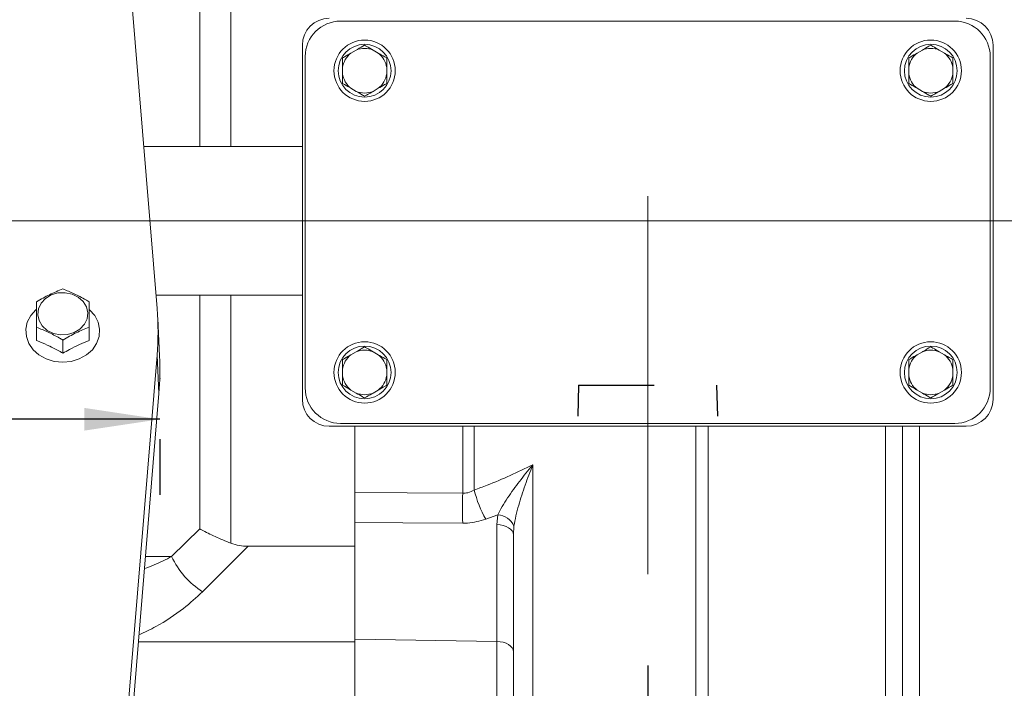
# Model space of a CAD drawing. Units: inches. Extents: x 0 to 16.8, y 0 to 10.8.
# Drawn here: x 6.4 to 7.7, y 5.9 to 6.8 of the extents above; entities that cross this region are included whole.
import ezdxf

# ---------------------------------------------------------------- set-up
doc = ezdxf.new("R2010")
doc.units = ezdxf.units.IN
doc.header["$MEASUREMENT"] = 0
doc.header["$PDSIZE"] = -1
doc.linetypes.add('CENTERX2', pattern=[0.8, 0.5, -0.1, 0.1, -0.1])
doc.linetypes.add('HIDDEN', pattern=[0.075, 0.05, -0.025])
doc.layers.add('DIMENSION', color=5, linetype='Continuous')
doc.layers.add('HIDDEN', color=7, linetype='HIDDEN')
doc.layers.add('OBJ', color=7, linetype='Continuous', lineweight=15)
doc.styles.add('SLDTEXTSTYLE0', font='TXT', dxfattribs={"width": 0.605})
doc.styles.add('SLDTEXTSTYLE6', font='TXT', dxfattribs={"width": 0.563})
doc.dimstyles.new('SLDDIMSTYLE1', dxfattribs={"dimtxt": 0.1, "dimasz": 0.1, "dimexe": 0, "dimexo": 0.0625, "dimgap": 0.025, "dimtad": 0, "dimtih": 1, "dimtoh": 1, "dimlfac": 5.333333, "dimrnd": 1e-09, "dimzin": 12, "dimdsep": 46, "dimtxsty": 'SLDTEXTSTYLE0', "dimsah": 1, "dimcen": 0.09, "dimadec": 0, "dimazin": 3, "dimtfac": 1, "dimtofl": 0, "dimtmove": 0, "dimatfit": 3, "dimfxl": 1, "dimfrac": 2, "dimtolj": 1, "dimtzin": 12, "dimarcsym": 0})
doc.dimstyles.new('SLDDIMSTYLE3', dxfattribs={"dimtxt": 0.1, "dimasz": 0.1, "dimexe": 0, "dimexo": 0.0625, "dimgap": 0.025, "dimtad": 0, "dimtih": 1, "dimtoh": 1, "dimlfac": 5.333333, "dimrnd": 1e-09, "dimzin": 4, "dimdsep": 46, "dimtxsty": 'SLDTEXTSTYLE0', "dimsah": 1, "dimcen": 0.09, "dimadec": 0, "dimazin": 1, "dimtfac": 1, "dimtdec": 3, "dimtmove": 0, "dimatfit": 0, "dimfxl": 1, "dimfrac": 2, "dimtolj": 1, "dimtzin": 12, "dimarcsym": 0})
doc.dimstyles.new('SLDDIMSTYLE7', dxfattribs={"dimtxt": 0.1, "dimasz": 0.1, "dimexe": 0, "dimexo": 0.0625, "dimgap": 0.025, "dimtad": 0, "dimtih": 1, "dimtoh": 1, "dimdec": 3, "dimlfac": 5.333333, "dimrnd": 1e-09, "dimzin": 12, "dimdsep": 46, "dimtxsty": 'SLDTEXTSTYLE0', "dimsah": 1, "dimcen": 0.09, "dimadec": 0, "dimazin": 3, "dimtfac": 1, "dimtdec": 3, "dimtofl": 0, "dimtmove": 0, "dimatfit": 3, "dimfxl": 1, "dimfrac": 2, "dimtolj": 1, "dimtzin": 12, "dimarcsym": 0})

# ---------------------------------------------------------------- blocks, each defined once
blk = doc.blocks.new('_D_1')
at = {"layer": 'DIMENSION'}
for p, q in [((4.3671, 6.2239), (4.9049, 6.2239)), ((6.5709, 6.2239), (6.0331, 6.2239)), ((5.2132, 6.2124), (5.2132, 6.082)), ((5.2132, 6.2124), (5.2361, 6.2124)), ((5.7248, 6.2124), (5.7019, 6.2124)), ((5.7248, 6.2124), (5.7248, 6.082)), ((4.3671, 6.1976), (4.3671, 6.1239)), ((6.5709, 6.1976), (6.5709, 6.1239)), ((5.2132, 6.082), (5.2361, 6.082)), ((5.7248, 6.082), (5.7019, 6.082))]:
    blk.add_line(p, q, dxfattribs=at)
for centre, start, end in [((5.4118, 6.2239), 153.4349, 206.5651), ((5.5262, 6.2239), 333.4349, 26.5651)]:
    blk.add_arc(centre, 0.3432, start, end, dxfattribs=at)
for points in [[(4.3671, 6.2239), (4.4671, 6.2089), (4.4671, 6.2389)], [(6.5709, 6.2239), (6.4709, 6.2389), (6.4709, 6.2089)]]:
    blk.add_solid(points, dxfattribs=at)
at = {"layer": 'DIMENSION', "char_height": 0.1, "attachment_point": 1, "style": 'SLDTEXTSTYLE0'}
for s, insert in [('11.75', (5.2972, 6.3528)), ('298.53', (5.259, 6.1994))]:
    blk.add_mtext(s, dxfattribs=dict(at, insert=insert))
blk = doc.blocks.new('_D_2')
at = {"layer": 'DIMENSION'}
for p, q in [((7.2171, 5.8978), (7.2171, 5.7091)), ((7.2171, 5.8091), (6.4129, 5.8091)), ((5.6781, 5.7975), (5.6552, 5.7975)), ((5.6552, 5.7975), (5.6552, 5.644)), ((6.1555, 5.7975), (6.1784, 5.7975)), ((6.1784, 5.7975), (6.1784, 5.644)), ((5.6552, 5.644), (5.6781, 5.644)), ((6.1784, 5.644), (6.1555, 5.644))]:
    blk.add_line(p, q, dxfattribs=at)
for centre, start, end in [((5.9528, 5.7976), 153.4349, 206.5651), ((5.8807, 5.7976), 333.4349, 26.5651)]:
    blk.add_arc(centre, 0.3947, start, end, dxfattribs=at)
for points in [[(5.469, 5.8091), (5.569, 5.7941), (5.569, 5.8241)], [(7.2171, 5.8091), (7.1171, 5.8241), (7.1171, 5.7941)]]:
    blk.add_solid(points, dxfattribs=at)
at = {"layer": 'DIMENSION', "char_height": 0.1, "attachment_point": 1, "style": 'SLDTEXTSTYLE0'}
for s, insert in [('9.32', (5.7831, 5.9493)), ('236.80', (5.7067, 5.7729))]:
    blk.add_mtext(s, dxfattribs=dict(at, insert=insert))
blk = doc.blocks.new('_D_5')
at = {"layer": 'DIMENSION'}
for p, q in [((7.7195, 6.1634), (7.7195, 4.4004)), ((7.7197, 4.7425), (7.7197, 4.4004)), ((7.7195, 4.5004), (7.5395, 4.5004)), ((7.7197, 4.5004), (7.8405, 4.5004)), ((7.9717, 4.4889), (7.9717, 4.3585)), ((7.9717, 4.4889), (7.9946, 4.4889)), ((8.2543, 4.4889), (8.2314, 4.4889)), ((8.2543, 4.4889), (8.2543, 4.3585)), ((7.9717, 4.3585), (7.9946, 4.3585)), ((8.2543, 4.3585), (8.2314, 4.3585))]:
    blk.add_line(p, q, dxfattribs=at)
for points in [[(7.7195, 4.5004), (7.6195, 4.5154), (7.6195, 4.4854)], [(7.7197, 4.5004), (7.8197, 4.4854), (7.8197, 4.5154)]]:
    blk.add_solid(points, dxfattribs=at)
at = {"layer": 'DIMENSION', "char_height": 0.1, "attachment_point": 1, "style": 'SLDTEXTSTYLE0'}
for s, insert in [('.00', (8.0175, 4.6293)), ('.03', (8.0175, 4.4759))]:
    blk.add_mtext(s, dxfattribs=dict(at, insert=insert))
blk = doc.blocks.new('_D_10')
at = {"layer": 'DIMENSION'}
for p, q in [((1.5489, 6.7243), (1.5489, 9.8769)), ((8.6795, 6.8382), (8.6795, 9.8769)), ((1.5489, 9.7769), (4.8633, 9.7769)), ((8.6795, 9.7769), (5.301, 9.7769))]:
    blk.add_line(p, q, dxfattribs=at)
for points in [[(1.5489, 9.7769), (1.6489, 9.7619), (1.6489, 9.7919)], [(8.6795, 9.7769), (8.5795, 9.7919), (8.5795, 9.7619)]]:
    blk.add_solid(points, dxfattribs=at)
at = {"layer": 'DIMENSION', "insert": (4.9487, 9.829), "char_height": 0.1, "attachment_point": 1, "style": 'SLDTEXTSTYLE6'}
blk.add_mtext('( C )', dxfattribs=at)

msp = doc.modelspace()

# ---------------------------------------------------------------- linework, layer by layer
at = {"color": 7, "linetype": 'Continuous', "lineweight": 15}
for p, q in [((6.507105, 7.094301), (6.567116, 6.370514)), ((7.623936, 6.750916), (6.810186, 6.750916)), ((6.759561, 6.719041), (6.759561, 6.250291)), ((7.674561, 6.250291), (7.674561, 6.719041)), ((6.823915, 6.708589), (6.830958, 6.712655)), ((6.853165, 6.712655), (6.860208, 6.708589)), ((7.573915, 6.708589), (7.580958, 6.712655)), ((7.603165, 6.712655), (7.610208, 6.708589)), ((6.763311, 6.704041), (6.763311, 6.265291)), ((7.670811, 6.265291), (7.670811, 6.704041)), ((6.812811, 6.681225), (6.812811, 6.689357)), ((6.871311, 6.689357), (6.871311, 6.681225)), ((7.562811, 6.681225), (7.562811, 6.689357)), ((7.621311, 6.689357), (7.621311, 6.681225)), ((6.830958, 6.657927), (6.823915, 6.661993)), ((6.860208, 6.661993), (6.853165, 6.657927)), ((7.580958, 6.657927), (7.573915, 6.661993)), ((7.610208, 6.661993), (7.603165, 6.657927)), ((6.759561, 6.584978), (6.549334, 6.584978)), ((6.565657, 6.388103), (6.759561, 6.388103)), ((6.570405, 6.307525), (6.567952, 6.357812)), ((6.40753, 6.345682), (6.40753, 6.328241)), ((6.477092, 6.345621), (6.477092, 6.328167)), ((6.442311, 6.328746), (6.442311, 6.311305)), ((6.823915, 6.309214), (6.830958, 6.31328)), ((6.853165, 6.31328), (6.860208, 6.309214)), ((7.573915, 6.309214), (7.580958, 6.31328)), ((7.603165, 6.31328), (7.610208, 6.309214)), ((6.567116, 6.308664), (6.507236, 5.586459)), ((6.567116, 6.308664), (6.569564, 6.258148)), ((6.812811, 6.28185), (6.812811, 6.289982)), ((6.871311, 6.289982), (6.871311, 6.28185)), ((7.562811, 6.28185), (7.562811, 6.289982)), ((7.621311, 6.289982), (7.621311, 6.28185)), ((6.830958, 6.258552), (6.823915, 6.262618)), ((6.860208, 6.262618), (6.853165, 6.258552)), ((7.580958, 6.258552), (7.573915, 6.262618)), ((7.610208, 6.262618), (7.603165, 6.258552)), ((6.569564, 6.258148), (6.509685, 5.535942)), ((6.795186, 6.214666), (7.638936, 6.214666)), ((6.810186, 6.218416), (7.623936, 6.218416)), ((6.829077, 6.062377), (6.829077, 6.214666)), ((7.554702, 4.844978), (7.554702, 6.214666)), ((7.064762, 6.163488), (7.064762, 5.688177)), ((7.018355, 6.097202), (7.00253, 6.091452)), ((7.017166, 6.08455), (7.018355, 6.097202)), ((6.586388, 6.042182), (6.623849, 6.078776)), ((7.017166, 5.929819), (7.017166, 6.08455)), ((7.03988, 6.082408), (7.039077, 6.070857)), ((7.039077, 6.070857), (7.039077, 5.916126)), ((6.68775, 6.055776), (6.627488, 5.995564)), ((6.68775, 6.055776), (6.829077, 6.055776)), ((6.829077, 5.932817), (6.829077, 6.062377)), ((6.829077, 5.932817), (7.017166, 5.929819)), ((6.829077, 5.737993), (6.829077, 5.932817)), ((7.017166, 5.742877), (7.017166, 5.929819)), ((7.039077, 5.916126), (7.039077, 5.765176))]:
    msp.add_line(p, q, dxfattribs=at)
at = {"color": 8, "linetype": 'Continuous', "lineweight": 15}
for p, q in [((6.66495, 6.91328), (6.66495, 6.584978)), ((6.623849, 6.584978), (6.623849, 6.894305)), ((6.623849, 6.078776), (6.623849, 6.388103)), ((6.66495, 6.388103), (6.66495, 6.059802)), ((6.971987, 6.125976), (6.971987, 6.214666)), ((6.987259, 6.214666), (6.987259, 6.130251)), ((7.280787, 5.181351), (7.280787, 6.214666)), ((7.297235, 6.214666), (7.297235, 5.18839)), ((7.532202, 5.18839), (7.532202, 6.214666)), ((7.577202, 6.214666), (7.577202, 4.822478)), ((6.551678, 6.042415), (6.586388, 6.042182)), ((6.542313, 5.929469), (6.829077, 5.929469))]:
    msp.add_line(p, q, dxfattribs=at)
at = {"color": 7, "linetype": 'Continuous', "lineweight": 15, "flags": 128}
for points in [[(6.470844, 6.349609), (6.465009, 6.343351), (6.45732, 6.338733), (6.4484, 6.336129), (6.438971, 6.335751), (6.429798, 6.337627), (6.421623, 6.341608), (6.415109, 6.34737), (6.410784, 6.354446), (6.408997, 6.362263), (6.409895, 6.370188), (6.413403, 6.377579), (6.419238, 6.383837), (6.426927, 6.388455), (6.435847, 6.391059), (6.445276, 6.391437), (6.454449, 6.38956), (6.462624, 6.38558), (6.469138, 6.379818), (6.473463, 6.372742), (6.47525, 6.364925), (6.474352, 6.357), (6.470844, 6.349609)], [(6.399742, 6.361261), (6.395242, 6.352462), (6.393269, 6.343024), (6.393929, 6.333457), (6.397188, 6.324277), (6.40287, 6.315978), (6.410667, 6.309007), (6.42016, 6.303741), (6.430838, 6.300463), (6.442123, 6.299351), (6.453409, 6.300463), (6.464087, 6.303741), (6.47358, 6.309007), (6.481377, 6.315978), (6.487059, 6.324277), (6.490317, 6.333457), (6.490978, 6.343024), (6.489005, 6.352462), (6.484505, 6.361261), (6.477719, 6.368948), (6.477253, 6.369359)], [(6.407202, 6.369539), (6.406528, 6.368948), (6.399742, 6.361261)], [(6.829077, 6.126782), (6.898413, 6.12639), (6.971987, 6.125976)], [(6.971987, 6.086369), (6.892512, 6.086845), (6.829077, 6.087226)], [(7.039077, 6.070857), (7.038659, 6.073486), (7.03742, 6.076016), (7.035406, 6.078355), (7.032693, 6.080415), (7.029381, 6.08212), (7.025593, 6.083407), (7.02147, 6.084227), (7.017166, 6.08455)], [(7.039077, 5.916126), (7.038659, 5.918754), (7.03742, 5.921285), (7.035406, 5.923624), (7.032693, 5.925684), (7.029381, 5.927389), (7.025593, 5.928675), (7.02147, 5.929495), (7.017166, 5.929819)]]:
    msp.add_lwpolyline(points, dxfattribs=at)
at = {"color": 7, "linetype": 'Continuous', "lineweight": 15}
for centre, radius in [((6.842061, 6.685291), 0.040594), ((6.842061, 6.685291), 0.034969), ((7.592061, 6.685291), 0.040594), ((7.592061, 6.685291), 0.034969), ((6.842061, 6.285916), 0.040594), ((7.592061, 6.285916), 0.040594), ((6.842061, 6.285916), 0.034969), ((7.592061, 6.285916), 0.034969)]:
    msp.add_circle(centre, radius, dxfattribs=at)
for centre, radius, start, end in [((6.795186, 6.719041), 0.035625, 90, 180), ((6.810186, 6.704041), 0.046875, 90, 180), ((7.623936, 6.704041), 0.046875, 360, 90), ((7.638936, 6.719041), 0.035625, 0, 90), ((6.842061, 6.685291), 0.029531, 127.913858, 172.086142), ((6.842061, 6.685291), 0.029531, 67.913858, 112.086142), ((6.842061, 6.685291), 0.029531, 7.913858, 52.086142), ((7.592061, 6.685291), 0.029531, 127.913858, 172.086142), ((7.592061, 6.685291), 0.029531, 67.913858, 112.086142), ((7.592061, 6.685291), 0.029531, 7.913858, 52.086142), ((6.842061, 6.685291), 0.029531, 187.913858, 232.086142), ((6.842061, 6.685291), 0.029531, 307.913858, 352.086142), ((7.592061, 6.685291), 0.029531, 187.913858, 232.086142), ((7.592061, 6.685291), 0.029531, 307.913858, 352.086142), ((6.842061, 6.685291), 0.029531, 247.913858, 292.086142), ((7.592061, 6.685291), 0.029531, 247.913858, 292.086142), ((6.194282, 6.339589), 0.374113, 355.258415, 4.741585), ((6.842061, 6.285916), 0.029531, 67.913858, 112.086142), ((7.592061, 6.285916), 0.029531, 67.913858, 112.086142), ((6.195004, 6.289217), 0.375846, 355.258359, 2.792103), ((6.842061, 6.285916), 0.029531, 127.913858, 172.086142), ((6.842061, 6.285916), 0.029531, 7.913858, 52.086142), ((7.592061, 6.285916), 0.029531, 127.913858, 172.086142), ((7.592061, 6.285916), 0.029531, 7.913858, 52.086142), ((6.842061, 6.285916), 0.029531, 187.913858, 232.086142), ((6.842061, 6.285916), 0.029531, 307.913858, 352.086142), ((7.592061, 6.285916), 0.029531, 187.913858, 232.086142), ((7.592061, 6.285916), 0.029531, 307.913858, 352.086142), ((6.810186, 6.265291), 0.046875, 180, 270), ((7.623936, 6.265291), 0.046875, 270, 0), ((6.795186, 6.250291), 0.035625, 180, 270), ((6.842061, 6.285916), 0.029531, 247.913858, 292.086142), ((7.592061, 6.285916), 0.029531, 247.913858, 292.086142), ((7.638936, 6.250291), 0.035625, 270, 0), ((8.426936, 6.106172), 1.455083, 179.22018, 180.77982), ((7.139619, 6.167816), 0.156923, 193.850343, 209.119685), ((7.017795, 6.073331), 0.023878, 22.340982, 88.656162), ((6.687554, 6.089948), 0.111876, 205.274248, 237.527296)]:
    msp.add_arc(centre, radius, start, end, dxfattribs=at)
for points, knots in [([(6.830958, 6.712655), (6.831476, 6.712954), (6.835233, 6.715124), (6.8389, 6.717241), (6.842061, 6.719066)], [0, 0, 0, 0, 0.137880987, 1, 1, 1, 1]), ([(6.842061, 6.719066), (6.842963, 6.718545), (6.846597, 6.716447), (6.850347, 6.714282), (6.853165, 6.712655)], [0, 0, 0, 0, 0.248249209, 1, 1, 1, 1]), ([(7.580958, 6.712655), (7.581476, 6.712954), (7.585233, 6.715124), (7.5889, 6.717241), (7.592061, 6.719066)], [0, 0, 0, 0, 0.13788099, 1, 1, 1, 1]), ([(7.592061, 6.719066), (7.592963, 6.718545), (7.596597, 6.716447), (7.600347, 6.714282), (7.603165, 6.712655)], [0, 0, 0, 0, 0.248249209, 1, 1, 1, 1]), ([(6.812811, 6.702178), (6.813713, 6.702699), (6.817347, 6.704797), (6.821097, 6.706962), (6.823915, 6.708589)], [0, 0, 0, 0, 0.24824921, 1, 1, 1, 1]), ([(6.860208, 6.708589), (6.860726, 6.70829), (6.864483, 6.706121), (6.86815, 6.704004), (6.871311, 6.702178)], [0, 0, 0, 0, 0.13788099, 1, 1, 1, 1]), ([(7.562811, 6.702178), (7.563713, 6.702699), (7.567347, 6.704797), (7.571097, 6.706962), (7.573915, 6.708589)], [0, 0, 0, 0, 0.24824921, 1, 1, 1, 1]), ([(7.610208, 6.708589), (7.610726, 6.70829), (7.614483, 6.706121), (7.61815, 6.704004), (7.621311, 6.702178)], [0, 0, 0, 0, 0.13788099, 1, 1, 1, 1]), ([(6.812811, 6.689357), (6.812811, 6.690934), (6.812811, 6.695272), (6.812811, 6.699492), (6.812811, 6.702178)], [0, 0, 0, 0, 0.36350748, 1, 1, 1, 1]), ([(6.871311, 6.702178), (6.871311, 6.700233), (6.871311, 6.696023), (6.871311, 6.691688), (6.871311, 6.689357)], [0, 0, 0, 0, 0.46226955, 1, 1, 1, 1]), ([(7.562811, 6.689357), (7.562811, 6.690934), (7.562811, 6.695272), (7.562811, 6.699492), (7.562811, 6.702178)], [0, 0, 0, 0, 0.36350748, 1, 1, 1, 1]), ([(7.621311, 6.702178), (7.621311, 6.700233), (7.621311, 6.696023), (7.621311, 6.691688), (7.621311, 6.689357)], [0, 0, 0, 0, 0.46226955, 1, 1, 1, 1]), ([(6.812811, 6.668403), (6.812811, 6.670349), (6.812811, 6.674559), (6.812811, 6.678894), (6.812811, 6.681225)], [0, 0, 0, 0, 0.46226955, 1, 1, 1, 1]), ([(6.871311, 6.681225), (6.871311, 6.679648), (6.871311, 6.67531), (6.871311, 6.67109), (6.871311, 6.668403)], [0, 0, 0, 0, 0.36350748, 1, 1, 1, 1]), ([(7.562811, 6.668403), (7.562811, 6.670349), (7.562811, 6.674559), (7.562811, 6.678894), (7.562811, 6.681225)], [0, 0, 0, 0, 0.46226955, 1, 1, 1, 1]), ([(7.621311, 6.681225), (7.621311, 6.679648), (7.621311, 6.67531), (7.621311, 6.67109), (7.621311, 6.668403)], [0, 0, 0, 0, 0.36350748, 1, 1, 1, 1]), ([(6.823915, 6.661993), (6.823397, 6.662292), (6.81964, 6.664461), (6.815973, 6.666578), (6.812811, 6.668403)], [0, 0, 0, 0, 0.13788099, 1, 1, 1, 1]), ([(6.871311, 6.668403), (6.870409, 6.667883), (6.866776, 6.665785), (6.863026, 6.66362), (6.860208, 6.661993)], [0, 0, 0, 0, 0.24824921, 1, 1, 1, 1]), ([(7.573915, 6.661993), (7.573397, 6.662292), (7.56964, 6.664461), (7.565973, 6.666578), (7.562811, 6.668403)], [0, 0, 0, 0, 0.137880987, 1, 1, 1, 1]), ([(7.621311, 6.668403), (7.620409, 6.667883), (7.616776, 6.665785), (7.613026, 6.66362), (7.610208, 6.661993)], [0, 0, 0, 0, 0.24824921, 1, 1, 1, 1]), ([(6.842061, 6.651516), (6.841159, 6.652037), (6.837526, 6.654135), (6.833776, 6.656299), (6.830958, 6.657927)], [0, 0, 0, 0, 0.24824921, 1, 1, 1, 1]), ([(6.853165, 6.657927), (6.852647, 6.657628), (6.84889, 6.655458), (6.845223, 6.653341), (6.842061, 6.651516)], [0, 0, 0, 0, 0.13788099, 1, 1, 1, 1]), ([(7.592061, 6.651516), (7.591159, 6.652037), (7.587526, 6.654135), (7.583776, 6.656299), (7.580958, 6.657927)], [0, 0, 0, 0, 0.24824921, 1, 1, 1, 1]), ([(7.603165, 6.657927), (7.602647, 6.657628), (7.59889, 6.655458), (7.595223, 6.653341), (7.592061, 6.651516)], [0, 0, 0, 0, 0.13788099, 1, 1, 1, 1]), ([(6.40753, 6.379493), (6.413235, 6.382757), (6.42483, 6.389392), (6.436422, 6.394018), (6.442311, 6.396369)], [0, 0, 0, 0, 0.49197174, 1, 1, 1, 1]), ([(6.442311, 6.396369), (6.447294, 6.394375), (6.457384, 6.390339), (6.469093, 6.384134), (6.475631, 6.380292), (6.477092, 6.379433)], [0, 0, 0, 0, 0.43113473, 0.87286015, 1, 1, 1, 1]), ([(6.40753, 6.345682), (6.40753, 6.351727), (6.40753, 6.364017), (6.40753, 6.374279), (6.40753, 6.379493)], [0, 0, 0, 0, 0.49183143, 1, 1, 1, 1]), ([(6.477092, 6.379433), (6.477092, 6.374386), (6.477092, 6.364131), (6.477092, 6.351856), (6.477092, 6.345621)], [0, 0, 0, 0, 0.49204489, 1, 1, 1, 1]), ([(6.442311, 6.328746), (6.440859, 6.329602), (6.434456, 6.333376), (6.422748, 6.33961), (6.412648, 6.34364), (6.40753, 6.345682)], [0, 0, 0, 0, 0.12636899, 0.5573055, 1, 1, 1, 1]), ([(6.477092, 6.345621), (6.471393, 6.343356), (6.459806, 6.338752), (6.448205, 6.332117), (6.442311, 6.328746)], [0, 0, 0, 0, 0.4919071, 1, 1, 1, 1]), ([(6.442311, 6.311305), (6.439882, 6.31271), (6.434119, 6.316044), (6.423937, 6.320945), (6.414717, 6.325495), (6.408976, 6.327688), (6.40753, 6.328241)], [0, 0, 0, 0, 0.21072077, 0.49999967, 0.87401343, 1, 1, 1, 1]), ([(6.477092, 6.328167), (6.472839, 6.326398), (6.464256, 6.322829), (6.452578, 6.31712), (6.445283, 6.312988), (6.442311, 6.311305)], [0, 0, 0, 0, 0.3679229, 0.74253668, 1, 1, 1, 1]), ([(6.830958, 6.31328), (6.831476, 6.313579), (6.835233, 6.315749), (6.8389, 6.317866), (6.842061, 6.319691)], [0, 0, 0, 0, 0.137880987, 1, 1, 1, 1]), ([(6.842061, 6.319691), (6.842963, 6.31917), (6.846597, 6.317072), (6.850347, 6.314907), (6.853165, 6.31328)], [0, 0, 0, 0, 0.248249209, 1, 1, 1, 1]), ([(7.580958, 6.31328), (7.581476, 6.313579), (7.585233, 6.315749), (7.5889, 6.317866), (7.592061, 6.319691)], [0, 0, 0, 0, 0.13788099, 1, 1, 1, 1]), ([(7.592061, 6.319691), (7.592963, 6.31917), (7.596597, 6.317072), (7.600347, 6.314907), (7.603165, 6.31328)], [0, 0, 0, 0, 0.248249209, 1, 1, 1, 1]), ([(6.812811, 6.302803), (6.813713, 6.303324), (6.817347, 6.305422), (6.821097, 6.307587), (6.823915, 6.309214)], [0, 0, 0, 0, 0.24824921, 1, 1, 1, 1]), ([(6.812811, 6.289982), (6.812811, 6.291559), (6.812811, 6.295897), (6.812811, 6.300117), (6.812811, 6.302803)], [0, 0, 0, 0, 0.36350748, 1, 1, 1, 1]), ([(6.860208, 6.309214), (6.860726, 6.308915), (6.864483, 6.306746), (6.86815, 6.304629), (6.871311, 6.302803)], [0, 0, 0, 0, 0.13788099, 1, 1, 1, 1]), ([(6.871311, 6.302803), (6.871311, 6.300858), (6.871311, 6.296648), (6.871311, 6.292313), (6.871311, 6.289982)], [0, 0, 0, 0, 0.46226955, 1, 1, 1, 1]), ([(7.562811, 6.302803), (7.563713, 6.303324), (7.567347, 6.305422), (7.571097, 6.307587), (7.573915, 6.309214)], [0, 0, 0, 0, 0.24824921, 1, 1, 1, 1]), ([(7.562811, 6.289982), (7.562811, 6.291559), (7.562811, 6.295897), (7.562811, 6.300117), (7.562811, 6.302803)], [0, 0, 0, 0, 0.36350748, 1, 1, 1, 1]), ([(7.610208, 6.309214), (7.610726, 6.308915), (7.614483, 6.306746), (7.61815, 6.304629), (7.621311, 6.302803)], [0, 0, 0, 0, 0.13788099, 1, 1, 1, 1]), ([(7.621311, 6.302803), (7.621311, 6.300858), (7.621311, 6.296648), (7.621311, 6.292313), (7.621311, 6.289982)], [0, 0, 0, 0, 0.46226955, 1, 1, 1, 1]), ([(6.812811, 6.269028), (6.812811, 6.270974), (6.812811, 6.275184), (6.812811, 6.279519), (6.812811, 6.28185)], [0, 0, 0, 0, 0.46226955, 1, 1, 1, 1]), ([(6.871311, 6.28185), (6.871311, 6.280273), (6.871311, 6.275935), (6.871311, 6.271715), (6.871311, 6.269028)], [0, 0, 0, 0, 0.36350748, 1, 1, 1, 1]), ([(7.562811, 6.269028), (7.562811, 6.270974), (7.562811, 6.275184), (7.562811, 6.279519), (7.562811, 6.28185)], [0, 0, 0, 0, 0.46226955, 1, 1, 1, 1]), ([(7.621311, 6.28185), (7.621311, 6.280273), (7.621311, 6.275935), (7.621311, 6.271715), (7.621311, 6.269028)], [0, 0, 0, 0, 0.36350748, 1, 1, 1, 1]), ([(6.823915, 6.262618), (6.823397, 6.262917), (6.81964, 6.265086), (6.815973, 6.267203), (6.812811, 6.269028)], [0, 0, 0, 0, 0.13788099, 1, 1, 1, 1]), ([(6.871311, 6.269028), (6.870409, 6.268508), (6.866776, 6.26641), (6.863026, 6.264245), (6.860208, 6.262618)], [0, 0, 0, 0, 0.24824921, 1, 1, 1, 1]), ([(7.573915, 6.262618), (7.573397, 6.262917), (7.56964, 6.265086), (7.565973, 6.267203), (7.562811, 6.269028)], [0, 0, 0, 0, 0.137880987, 1, 1, 1, 1]), ([(7.621311, 6.269028), (7.620409, 6.268508), (7.616776, 6.26641), (7.613026, 6.264245), (7.610208, 6.262618)], [0, 0, 0, 0, 0.24824921, 1, 1, 1, 1]), ([(6.842061, 6.252141), (6.841159, 6.252662), (6.837526, 6.25476), (6.833776, 6.256924), (6.830958, 6.258552)], [0, 0, 0, 0, 0.24824921, 1, 1, 1, 1]), ([(6.853165, 6.258552), (6.852647, 6.258253), (6.84889, 6.256083), (6.845223, 6.253966), (6.842061, 6.252141)], [0, 0, 0, 0, 0.13788099, 1, 1, 1, 1]), ([(7.592061, 6.252141), (7.591159, 6.252662), (7.587526, 6.25476), (7.583776, 6.256924), (7.580958, 6.258552)], [0, 0, 0, 0, 0.24824921, 1, 1, 1, 1]), ([(7.603165, 6.258552), (7.602647, 6.258253), (7.59889, 6.256083), (7.595223, 6.253966), (7.592061, 6.252141)], [0, 0, 0, 0, 0.13788099, 1, 1, 1, 1]), ([(6.987259, 6.130251), (6.992928, 6.132328), (7.01961, 6.142103), (7.044869, 6.154067), (7.064762, 6.163488)], [0, 0, 0, 0, 0.21245072, 1, 1, 1, 1]), ([(7.018355, 6.097202), (7.020208, 6.100898), (7.023958, 6.108376), (7.033615, 6.123311), (7.047069, 6.141759), (7.058707, 6.156214), (7.064732, 6.163452), (7.064762, 6.163488)], [0, 0, 0, 0, 0.16987556, 0.34376869, 0.66862775, 0.99835348, 1, 1, 1, 1]), ([(7.064762, 6.163488), (7.064744, 6.163444), (7.061185, 6.154569), (7.054469, 6.136832), (7.04717, 6.114258), (7.042229, 6.096002), (7.040662, 6.086935), (7.03988, 6.082408)], [0, 0, 0, 0, 0.00165065, 0.33059784, 0.65441794, 0.82745749, 1, 1, 1, 1]), ([(6.987259, 6.130251), (6.984474, 6.128859), (6.980633, 6.126939), (6.9753, 6.126039), (6.973049, 6.125996), (6.971987, 6.125976)], [0, 0, 0, 0, 0.58212497, 0.80300898, 1, 1, 1, 1]), ([(6.971987, 6.086369), (6.974114, 6.086394), (6.984618, 6.086517), (6.994583, 6.089262), (7.00253, 6.091452)], [0, 0, 0, 0, 0.20246155, 1, 1, 1, 1]), ([(6.623849, 6.078776), (6.623877, 6.078761), (6.624782, 6.078264), (6.630652, 6.0751), (6.643488, 6.068747), (6.657787, 6.062787), (6.66495, 6.059802)], [0, 0, 0, 0, 0.002706036, 0.086378968, 0.542381001, 1, 1, 1, 1]), ([(6.66495, 6.059802), (6.668566, 6.058612), (6.675957, 6.056181), (6.683764, 6.055913), (6.68775, 6.055776)], [0, 0, 0, 0, 0.48941779, 1, 1, 1, 1])]:
    msp.add_open_spline(points, degree=3, knots=knots, dxfattribs=at)
at = {"color": 8, "linetype": 'Continuous', "lineweight": 15}
for points, knots in [([(6.550338, 6.026251), (6.554702, 6.027839), (6.567395, 6.032459), (6.578863, 6.03833), (6.586388, 6.042182)], [0, 0, 0, 0, 0.343854498, 1, 1, 1, 1]), ([(6.627488, 5.995564), (6.619187, 5.988068), (6.6005, 5.971194), (6.571848, 5.952044), (6.550689, 5.942069), (6.54306, 5.938472)], [0, 0, 0, 0, 0.33824526, 0.76139355, 1, 1, 1, 1])]:
    msp.add_open_spline(points, degree=3, knots=knots, dxfattribs=at)
at = {"color": 7, "linetype": 'Continuous', "lineweight": 0}
msp.add_point((6.570851, 6.277633), dxfattribs=at)
at = {"layer": 'DIMENSION', "linetype": 'CENTERX2', "lineweight": 0}
msp.add_line((7.217061, 6.519041), (7.217061, 5.977791), dxfattribs=at)
at = {"layer": 'HIDDEN'}
for p, q in [((7.125592, 6.269041), (7.124357, 6.227791)), ((7.125592, 6.269041), (7.308531, 6.269041)), ((7.309766, 6.227791), (7.308531, 6.269041))]:
    msp.add_line(p, q, dxfattribs=at)
at = {"layer": 'OBJ'}
for p, q in [((7.623936, 6.750916), (6.810186, 6.750916)), ((6.763311, 6.704041), (6.763311, 6.265291)), ((7.670811, 6.265291), (7.670811, 6.704041)), ((8.754113, 6.486541), (1.647152, 6.486541)), ((6.810186, 6.218416), (7.623936, 6.218416))]:
    msp.add_line(p, q, dxfattribs=at)
for centre, start, end in [((6.810186, 6.704041), 90, 180), ((7.623936, 6.704041), 0, 90), ((6.810186, 6.265291), 180, 270), ((7.623936, 6.265291), 270, 0)]:
    msp.add_arc(centre, 0.046875, start, end, dxfattribs=at)

# ---------------------------------------------------------------- dimensions: what is measured, and where the dimension line sits
at = {"layer": 'DIMENSION'}
for base, p1, p2, text, dimstyle, picture, middle in [((1.548889, 9.776871), (8.679514, 6.758228), (1.548889, 6.644275), '( C )', 'SLDDIMSTYLE7', '_D_10', (5.082127, 9.776871)), ((4.367146, 6.223909), (6.570851, 6.277633), (4.367146, 6.277633), '(<>)', 'SLDDIMSTYLE1', '_D_1', (5.468998, 6.223909)), ((5.468998, 5.809067), (7.217061, 5.977791), (5.468998, 6.028923), '(<>)', 'SLDDIMSTYLE1', '_D_2', (5.916791, 5.809067))]:
    dim = msp.add_linear_dim(base=base, p1=p1, p2=p2, text=text, dimstyle=dimstyle, dxfattribs=at)
    dim.commit()
    dim.dimension.update_dxf_attribs({"geometry": picture, "text_midpoint": middle, "dimtype": 160})
dim = msp.add_linear_dim(base=(7.719702, 4.500418), p1=(7.719514, 6.243353), p2=(7.719702, 4.822478), dimstyle='SLDDIMSTYLE3', dxfattribs=at)
dim.commit()
dim.dimension.update_dxf_attribs({"geometry": '_D_5', "text_midpoint": (8.112979, 4.500418), "dimtype": 160})

doc.saveas('drawing.dxf')
